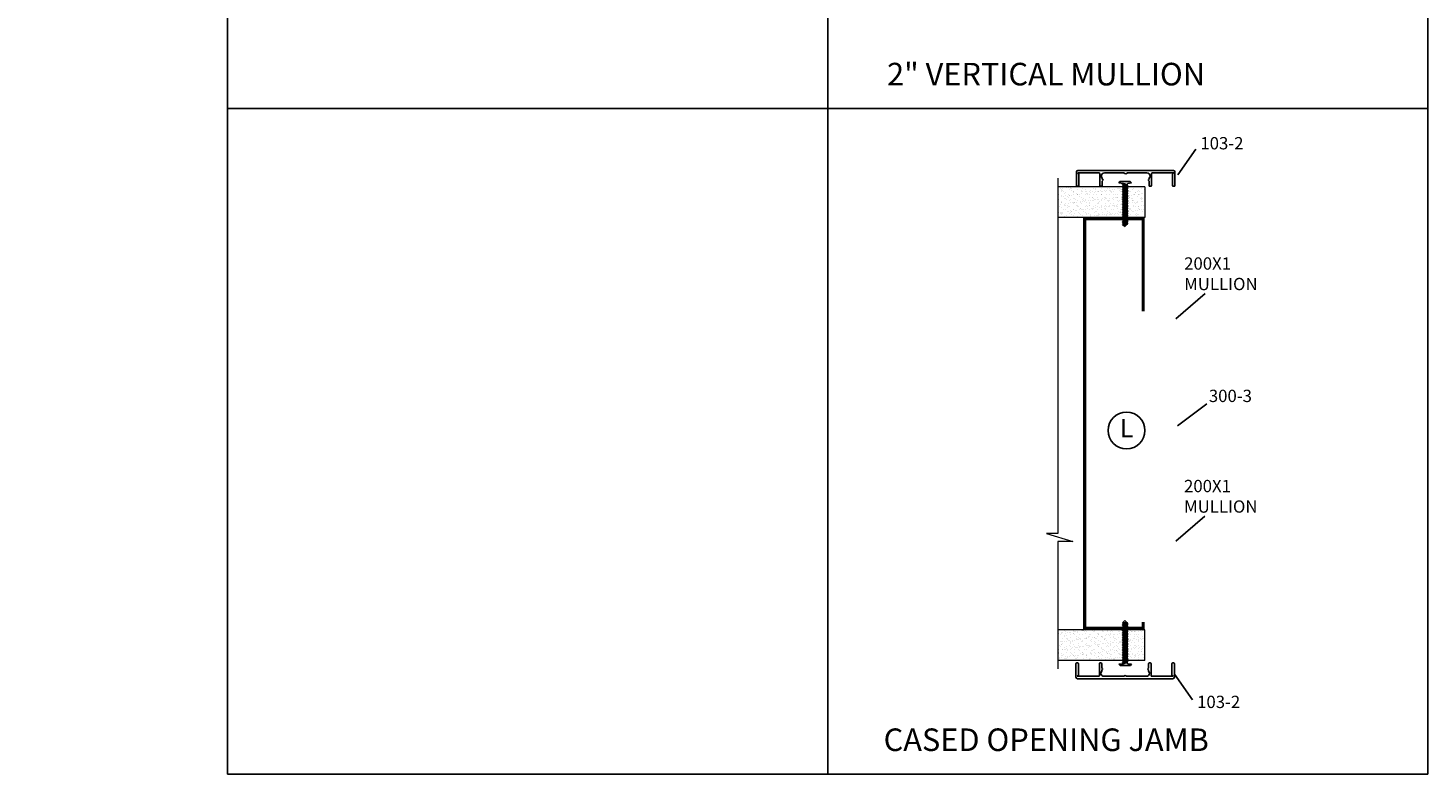
# Model space of a CAD drawing. Extents: x -62 to 218, y -254 to 79.
# Drawn here: x 90 to 118, y -16 to -1 of the extents above; entities that cross this region are included whole.
import ezdxf

# ---------------------------------------------------------------- set-up
doc = ezdxf.new("R2010")
doc.units = 0
doc.header["$LTSCALE"] = 0.3
doc.header["$MEASUREMENT"] = 0
doc.layers.get('0').update_dxf_attribs({"linetype": 'CONTINUOUS'})
doc.layers.add('CK_LEVEL_2', color=7, linetype='CONTINUOUS')
doc.layers.add('DIM', color=1, linetype='CONTINUOUS')
doc.styles.add('ARIAL', font='arial.ttf', dxfattribs={"width": 0.8, "height": 0.1})
doc.styles.add('ENVIRO', font='archisel.shx')
doc.styles.add('MARIE', font='arial.ttf')
doc.styles.get("Standard").update_dxf_attribs({"font": 'arial.ttf'})
doc.dimstyles.get("Standard").update_dxf_attribs({"dimtxt": 0.18, "dimasz": 0.18, "dimexe": 0.18, "dimexo": 0.0625, "dimgap": 0.09, "dimtad": 0, "dimtih": 1, "dimtoh": 1, "dimdec": 4, "dimzin": 0, "dimdsep": 46, "dimtxsty": 'ARIAL', "dimcen": 0.09, "dimadec": 0, "dimazin": 0, "dimtfac": 1, "dimtdec": 4, "dimtofl": 0, "dimtmove": 0, "dimatfit": 3, "dimfxl": 1, "dimtolj": 1, "dimtzin": 0, "dimarcsym": 0})

# ---------------------------------------------------------------- blocks, each defined once
blk = doc.blocks.new('scw')
at = {"color": 7, "linetype": 'Continuous'}
for p, q in [((0.004, 0.713), (-0.034, 0.676)), ((0.036, 0.678), (0.004, 0.713)), ((-0.034, 0.676), (0.036, 0.678)), ((-0.034, 0.676), (-0.017, 0.656)), ((-0.034, 0.635), (0.054, 0.657)), ((-0.034, 0.635), (-0.017, 0.656)), ((-0.034, 0.635), (-0.017, 0.613)), ((-0.034, 0.592), (0.054, 0.615)), ((-0.034, 0.592), (-0.017, 0.613)), ((-0.034, 0.592), (-0.017, 0.571)), ((-0.034, 0.55), (0.054, 0.572)), ((-0.034, 0.55), (-0.017, 0.571)), ((-0.034, 0.55), (-0.017, 0.529)), ((-0.034, 0.508), (0.054, 0.53)), ((-0.034, 0.508), (-0.017, 0.529)), ((-0.034, 0.508), (-0.017, 0.487)), ((-0.034, 0.466), (0.054, 0.488)), ((-0.034, 0.466), (-0.017, 0.487)), ((-0.017, 0.656), (0.036, 0.678)), ((-0.017, 0.613), (0.036, 0.636)), ((-0.017, 0.571), (0.036, 0.593)), ((-0.017, 0.529), (0.036, 0.551)), ((-0.017, 0.487), (0.036, 0.509)), ((0.054, 0.657), (0.036, 0.678)), ((0.054, 0.657), (0.036, 0.636)), ((0.054, 0.615), (0.036, 0.636)), ((0.054, 0.615), (0.036, 0.593)), ((0.054, 0.572), (0.036, 0.593)), ((0.054, 0.572), (0.036, 0.551)), ((0.054, 0.53), (0.036, 0.551)), ((0.054, 0.53), (0.036, 0.509)), ((0.054, 0.488), (0.036, 0.509)), ((0.054, 0.488), (0.036, 0.467)), ((-0.034, 0.466), (-0.017, 0.445)), ((-0.034, 0.424), (0.054, 0.446)), ((-0.034, 0.424), (-0.017, 0.445)), ((-0.034, 0.424), (-0.017, 0.402)), ((-0.034, 0.381), (0.054, 0.403)), ((-0.034, 0.381), (-0.017, 0.402)), ((-0.034, 0.381), (-0.017, 0.36)), ((-0.034, 0.339), (0.054, 0.361)), ((-0.034, 0.339), (-0.017, 0.36)), ((-0.034, 0.339), (-0.017, 0.318)), ((-0.034, 0.297), (0.054, 0.319)), ((-0.034, 0.297), (-0.017, 0.318)), ((-0.034, 0.297), (-0.017, 0.276)), ((-0.034, 0.255), (0.054, 0.277)), ((-0.034, 0.255), (-0.017, 0.276)), ((-0.034, 0.255), (-0.017, 0.234)), ((-0.017, 0.445), (0.036, 0.467)), ((-0.017, 0.402), (0.036, 0.425)), ((-0.017, 0.36), (0.036, 0.382)), ((-0.017, 0.318), (0.036, 0.34)), ((-0.017, 0.276), (0.036, 0.298)), ((-0.017, 0.234), (0.036, 0.256)), ((0.054, 0.446), (0.036, 0.467)), ((0.054, 0.446), (0.036, 0.425)), ((0.054, 0.403), (0.036, 0.425)), ((0.054, 0.403), (0.036, 0.382)), ((0.054, 0.361), (0.036, 0.382)), ((0.054, 0.361), (0.036, 0.34)), ((0.054, 0.319), (0.036, 0.34)), ((0.054, 0.319), (0.036, 0.298)), ((0.054, 0.277), (0.036, 0.298)), ((0.054, 0.277), (0.036, 0.256)), ((0.054, 0.235), (0.036, 0.256)), ((-0.034, 0.212), (0.054, 0.235)), ((-0.034, 0.212), (0.054, 0.235)), ((-0.034, 0.212), (-0.017, 0.234)), ((-0.034, 0.212), (-0.017, 0.191)), ((-0.034, 0.17), (0.054, 0.192)), ((-0.034, 0.17), (-0.017, 0.191)), ((-0.034, 0.17), (-0.017, 0.149)), ((-0.034, 0.128), (0.054, 0.15)), ((-0.034, 0.128), (-0.017, 0.149)), ((-0.034, 0.128), (-0.017, 0.107)), ((-0.034, 0.086), (0.054, 0.108)), ((-0.034, 0.086), (-0.017, 0.107)), ((-0.034, 0.086), (-0.017, 0.065)), ((-0.034, 0.044), (0.054, 0.066)), ((-0.034, 0.044), (-0.017, 0.065)), ((-0.034, 0.044), (-0.017, 0.023)), ((-0.034, 0.001), (0.054, 0.024)), ((-0.034, 0.001), (-0.017, 0.023)), ((-0.034, 0.001), (-0.024, -0.017)), ((-0.024, -0.017), (0.036, 0.002)), ((-0.017, 0.191), (0.036, 0.214)), ((-0.017, 0.149), (0.036, 0.171)), ((-0.017, 0.107), (0.036, 0.129)), ((-0.017, 0.065), (0.036, 0.087)), ((-0.017, 0.023), (0.036, 0.045)), ((0.054, 0.235), (0.036, 0.214)), ((0.054, 0.192), (0.036, 0.214)), ((0.054, 0.192), (0.036, 0.171)), ((0.054, 0.15), (0.036, 0.171)), ((0.054, 0.15), (0.036, 0.129)), ((0.054, 0.108), (0.036, 0.129)), ((0.054, 0.108), (0.036, 0.087)), ((0.054, 0.066), (0.036, 0.087)), ((0.054, 0.066), (0.036, 0.045)), ((0.054, 0.024), (0.036, 0.045)), ((0.054, 0.024), (0.036, 0.002)), ((0.054, -0.019), (0.036, 0.002)), ((-0.097, -0.028), (-0.024, -0.017)), ((-0.078, -0.05), (-0.097, -0.028)), ((-0.078, -0.05), (-0.097, -0.028)), ((0.097, -0.05), (-0.078, -0.05)), ((0.116, -0.028), (0.054, -0.019)), ((0.097, -0.05), (0.116, -0.028))]:
    blk.add_line(p, q, dxfattribs=at)
at = {"color": 7}
for p, q in [((-0.006, -0.012), (0, 0)), ((0, 0), (0.006, -0.012))]:
    blk.add_line(p, q, dxfattribs=at)
blk = doc.blocks.new('103-2')
at = {"layer": 'CK_LEVEL_2', "color": 3, "linetype": 'Continuous'}
for p, q in [((-1.005, -0.251), (-1.005, 0.023)), ((-0.97, 0.038), (-0.99, 0.038)), ((-0.955, -0.207), (-0.955, 0.023)), ((-0.53, -0.217), (-0.53, 0.023)), ((-0.495, 0.038), (-0.515, 0.038)), ((-0.48, -0.066), (-0.48, 0.023)), ((0.47, -0.066), (0.47, 0.023)), ((0.485, 0.038), (0.505, 0.038)), ((0.52, -0.217), (0.52, 0.023)), ((0.945, -0.207), (0.945, 0.023)), ((0.96, 0.038), (0.98, 0.038)), ((0.995, -0.251), (0.995, 0.023)), ((-0.98, -0.232), (-0.955, -0.207)), ((-0.545, -0.232), (-0.98, -0.232)), ((0.964, -0.282), (-0.974, -0.282)), ((-0.48, -0.066), (-0.469, -0.076)), ((-0.48, -0.125), (-0.48, -0.102)), ((-0.041, -0.232), (-0.437, -0.232)), ((0.031, -0.232), (0.427, -0.232)), ((0.47, -0.066), (0.459, -0.076)), ((0.47, -0.125), (0.47, -0.102)), ((0.535, -0.232), (0.97, -0.232)), ((0.97, -0.232), (0.945, -0.207))]:
    blk.add_line(p, q, dxfattribs=at)
for centre, radius, start, end in [((-0.99, 0.023), 0.015, 90, 180), ((-0.97, 0.023), 0.015, 0, 90), ((-0.515, 0.023), 0.015, 90, 180), ((-0.495, 0.023), 0.015, 0, 90), ((0.485, 0.023), 0.015, 90, 180), ((0.505, 0.023), 0.015, 0, 90), ((0.96, 0.023), 0.015, 90, 180), ((0.98, 0.023), 0.015, 0, 90), ((-0.974, -0.251), 0.031, 180, 270), ((-0.545, -0.217), 0.015, 270, 0), ((-0.437, -0.17), 0.062, 133.9117, 180), ((-0.437, -0.17), 0.062, 180, 270), ((-0.48, -0.087), 0.015, 270, 0), ((-0.48, -0.087), 0.015, 0, 45), ((-0.041, -0.222), 0.01, 270, 315.573), ((-0.005, -0.257), 0.04, 44.427, 135.573), ((0.031, -0.222), 0.01, 224.427, 270), ((0.427, -0.17), 0.062, 270, 0), ((0.47, -0.087), 0.015, 135, 180), ((0.47, -0.087), 0.015, 180, 270), ((0.427, -0.17), 0.062, 0, 46.0883), ((0.535, -0.217), 0.015, 180, 270), ((0.964, -0.251), 0.031, 270, 0)]:
    blk.add_arc(centre, radius, start, end, dxfattribs=at)

msp = doc.modelspace()

# ---------------------------------------------------------------- hatches: boundary and pattern name
at = {"lineweight": 9}
h = msp.add_hatch(dxfattribs=at)
h.set_pattern_fill('AR-SAND', color=256, scale=0.060896, style=0)
h.set_pattern_definition([(37.5, (123.50044, -14.66156), (-0.00383607, 0.11733657), [0, -0.0925625, 0, -0.1035238, 0, -0.0989566]), (7.5, (123.50044, -14.66156), (0.107773, 0.1718584), [0, -0.049935, 0, -0.083428, 0, -0.0319706]), (327.5, (123.42553, -14.66156), (0.1896399, 0.0003446), [0, -0.0304482, 0, -0.10961346, 0, -0.14310646]), (317.5, (123.42553, -14.66156), (0.1830622, 0.0534473), [0, -0.0152241, 0, -0.0718577, 0, -0.0822101])])
h.paths.add_polyline_path([(111.9619599, -5.14979), (111.9619599, -4.5359153), (111.3421439, -4.5359153), (110.2304641, -4.5359153), (110.2304641, -5.14979)])
h = msp.add_hatch(dxfattribs=at)
h.set_pattern_fill('AR-SAND', color=256, scale=0.060896, style=0)
h.set_pattern_definition([(37.5, (123.49751, -20.39299), (-0.00383607, 0.11733657), [0, -0.0925625, 0, -0.1035238, 0, -0.0989566]), (7.5, (123.49751, -20.39299), (0.107773, 0.1718584), [0, -0.049935, 0, -0.083428, 0, -0.0319706]), (327.5, (123.42261, -20.39299), (0.1896399, 0.0003446), [0, -0.0304482, 0, -0.10961346, 0, -0.14310646]), (317.5, (123.42261, -20.39299), (0.1830622, 0.0534473), [0, -0.0152241, 0, -0.0718577, 0, -0.0822101])])
h.paths.add_polyline_path([(111.959035, -13.9947864), (111.959035, -13.3809117), (110.2275393, -13.3809117), (110.2275393, -13.9947864)])

# ---------------------------------------------------------------- linework, layer by layer
for p, q in [((93.6594206, -16.2618283), (93.6594206, 11.8162967)), ((117.6125456, 11.8162967), (117.6125456, -16.2618283)), ((105.6359831, 10.3162967), (105.6359831, -16.2618283)), ((93.6594206, -2.9727658), (117.6125456, -2.9727658)), ((117.6125456, -16.2618283), (93.6594206, -16.2618283))]:
    msp.add_line(p, q)
at = {"color": 7, "lineweight": 9}
for p, q in [((110.2275393, -4.3690733), (110.2275393, -11.4567499)), ((111.9619599, -4.5359153), (110.2304641, -4.5359153)), ((111.9619599, -5.14979), (110.2304641, -5.14979)), ((110.2275393, -11.4567499), (109.9972863, -11.4567499)), ((109.9972863, -11.4567499), (110.5227841, -11.6218256)), ((110.2275393, -11.6218256), (110.2275393, -14.1588302)), ((110.5227841, -11.6218256), (110.2275393, -11.6218256)), ((111.959035, -13.3809117), (110.2275393, -13.3809117)), ((111.959035, -13.9947864), (110.2275393, -13.9947864))]:
    msp.add_line(p, q, dxfattribs=at)
at = {"lineweight": 9}
for p, q in [((111.9619599, -4.5359153), (111.9619599, -5.14979)), ((111.959035, -13.9947864), (111.959035, -13.3809117))]:
    msp.add_line(p, q, dxfattribs=at)
at = {"lineweight": 9, "const_width": 0.0608964}
msp.add_lwpolyline([(111.9285868, -13.2276886), (111.9285868, -13.3504636), (110.7617339, -13.3504636), (110.7617339, -5.1780232), (111.9285868, -5.1780232), (111.9285868, -7.0270635)], dxfattribs=at)
msp.add_circle((111.5970913, -9.4028577), 0.3663001)

# ---------------------------------------------------------------- block references
at = {"rotation": 180}
for name, p, xscale, yscale, zscale in [('103-2', (111.5853261, -4.4893667), -0.9821994505966912, 0.9821994505966912, 0.9821994505966912), ('scw', (111.5582371, -4.4917163), -1.178665858499589, 1.178665858499544, 1.178665858499589)]:
    msp.add_blockref(name, p, dxfattribs=dict(at, xscale=xscale, yscale=yscale, zscale=zscale))
at = {"lineweight": 9, "xscale": 1.178665858499589, "yscale": 1.178665858499589, "zscale": 1.178665858499589}
msp.add_blockref('scw', (111.5592798, -14.0389854), dxfattribs=at)
at = {"xscale": 0.9821994505966912, "yscale": 0.9821994505966912, "zscale": 0.9821994505966912}
msp.add_blockref('103-2', (111.5753261, -14.082464), dxfattribs=at)

# ---------------------------------------------------------------- texts
for s, insert, char_height, attachment_point, style in [('\\A1;', (97.5388491, -1.3689124), 0.18, 4, 'ENVIRO'), ('\\A1;', (104.3937308, -1.3845039), 0.18, 4, 'ENVIRO'), ('\\A1;', (95.0455429, -1.6019609), 0.18, 4, 'ENVIRO'), ('\\A1;', (102.4917351, -1.4203575), 0.18, 6, 'ENVIRO'), ('\\A1;', (105.7749148, -1.6713329), 0.18, 4, 'ENVIRO'), ('\\A1;', (117.3473623, -1.5935934), 0.18, 4, 'ENVIRO'), ('\\A1;', (105.3112723, -1.8686857), 0.18, 6, 'ENVIRO'), ('\\A1;', (107.213268, -1.8328321), 0.18, 4, 'ENVIRO'), ('\\A1;', (109.7418237, -1.7611249), 0.18, 6, 'ENVIRO'), ('\\A1;', (96.5556307, -2.2153273), 0.18, 4, 'ENVIRO'), ('\\A1;', (99.0841865, -2.1436201), 0.18, 6, 'ENVIRO'), ('\\A1;', (106.689725, -1.9760886), 0.18, 4, 'ENVIRO'), ('\\A1;', (108.5007977, -2.2054402), 0.18, 6, 'ENVIRO'), ('\\A1;', (108.594452, -2.1196611), 0.18, 4, 'ENVIRO'), ('\\A1;', (94.6536351, -2.2511809), 0.18, 6, 'ENVIRO'), ('\\A1;', (97.9368148, -2.5021563), 0.18, 4, 'ENVIRO'), ('\\A1;', (109.5092623, -2.4244168), 0.18, 4, 'ENVIRO'), ('\\A1;', (97.8431604, -2.5879355), 0.18, 6, 'ENVIRO'), ('\\A1;', (98.851625, -2.806912), 0.18, 4, 'ENVIRO'), ('\\A1;', (114.0827455, -2.7946897), 0.18, 4, 'ENVIRO'), ('\\A1;', (103.4251082, -3.1771849), 0.18, 4, 'ENVIRO'), ('\\A1;', (105.7204921, -3.2272684), 0.18, 6, 'ENVIRO'), ('\\A1;', (107.6224878, -3.1914148), 0.18, 4, 'ENVIRO'), ('\\A1;', (110.1510435, -3.1197075), 0.18, 6, 'ENVIRO'), ('\\A1;', (117.2929245, -3.2607867), 0.18, 6, 'ENVIRO'), ('\\A1;', (95.0628549, -3.6097636), 0.18, 6, 'ENVIRO'), ('\\A1;', (96.9648505, -3.57391), 0.18, 4, 'ENVIRO'), ('\\A1;', (99.4934063, -3.5022028), 0.18, 6, 'ENVIRO'), ('\\A1;', (106.2446454, -3.6255131), 0.18, 4, 'ENVIRO'), ('\\A1;', (109.0036718, -3.4782437), 0.18, 4, 'ENVIRO'), ('103-2', (113.0704876, -3.8677349), 0.24554986, 7, 'MARIE'), ('\\A1;', (98.3460346, -3.860739), 0.18, 4, 'ENVIRO'), ('\\A1;', (106.6352872, -3.6432819), 0.18, 6, 'ENVIRO'), ('\\A1;', (109.9184821, -3.7829995), 0.18, 4, 'ENVIRO'), ('\\A1;', (111.0154407, -3.7089569), 0.18, 4, 'ENVIRO'), ('\\A1;', (112.6477491, -3.6551765), 0.18, 4, 'ENVIRO'), ('\\A1;', (95.5870082, -4.0080083), 0.18, 4, 'ENVIRO'), ('\\A1;', (99.2608448, -4.1654947), 0.18, 4, 'ENVIRO'), ('\\A1;', (100.3578034, -4.0914522), 0.18, 4, 'ENVIRO'), ('\\A1;', (101.9901118, -4.0376717), 0.18, 4, 'ENVIRO'), ('\\A1;', (109.4548244, -4.0916101), 0.18, 6, 'ENVIRO'), ('\\A1;', (98.7971872, -4.4741053), 0.18, 6, 'ENVIRO'), ('\\A1;', (103.1773406, -4.5397803), 0.18, 4, 'ENVIRO'), ('\\A1;', (104.809649, -4.4859999), 0.18, 4, 'ENVIRO'), ('\\A1;', (92.5197034, -4.9222756), 0.18, 4, 'ENVIRO'), ('\\A1;', (94.1520118, -4.8684951), 0.18, 4, 'ENVIRO'), ('\\A1;', (106.6538652, -4.9840957), 0.18, 4, 'ENVIRO'), ('\\A1;', (95.996228, -5.366591), 0.18, 4, 'ENVIRO'), ('\\A1;', (109.8640442, -5.4501928), 0.18, 6, 'ENVIRO'), ('\\A1;', (99.206407, -5.832688), 0.18, 6, 'ENVIRO'), ('\\A1;', (105.2188688, -5.8445826), 0.18, 4, 'ENVIRO'), ('\\A1;', (103.5865604, -5.898363), 0.18, 4, 'ENVIRO'), ('200X1\\PMULLION', (112.7468186, -5.9469123), 0.24554986, 1, 'MARIE'), ('\\A1;', (92.9289232, -6.2808582), 0.18, 4, 'ENVIRO'), ('\\A1;', (94.5612316, -6.2270778), 0.18, 4, 'ENVIRO'), ('300-3', (113.239563, -8.5898417), 0.24554986, 1, 'MARIE'), ('L', (111.5970913, -9.4028577), 0.3683248, 5, 'MARIE'), ('200X1\\PMULLION', (112.7446618, -10.3896392), 0.24554986, 1, 'MARIE'), ('103-2', (113.0050585, -14.6987954), 0.24554986, 1, 'MARIE')]:
    msp.add_mtext(s, dxfattribs=dict(insert=insert, char_height=char_height, attachment_point=attachment_point, style=style))
at = {"color": 0, "linetype": 'Continuous', "char_height": 0.18}
for insert, attachment_point in [((101.191429, -1.3838547), 6), ((90.1711894, -1.4755688), 6), ((92.1953891, -1.4566242), 6), ((92.3449412, -1.4207706), 6), ((92.4766744, -1.4570856), 4), ((92.5103812, -1.4634422), 4), ((92.6029421, -1.4205661), 6), ((92.6039485, -1.4617944), 6), ((92.6079635, -1.4388573), 6), ((92.6376553, -1.468151), 6), ((92.6795393, -1.4560993), 6), ((92.7575156, -1.4030038), 6), ((92.7614974, -1.4451944), 4), ((92.7794348, -1.4631212), 4), ((92.7876633, -1.4212321), 4), ((92.7940395, -1.5098796), 6), ((92.8341129, -1.4385369), 6), ((92.8887715, -1.4499032), 6), ((92.9067089, -1.46783), 6), ((92.9149374, -1.4259409), 6), ((92.9189524, -1.4030038), 6), ((92.9437531, -1.4384929), 6), ((93.1050284, -1.474026), 6), ((98.2941139, -1.4922733), 6), ((100.4678657, -1.4374751), 6), ((100.7258666, -1.4372706), 6), ((100.8804401, -1.4197082), 6), ((100.9105878, -1.4379365), 4), ((101.0368554, -1.401417), 6), ((101.0378619, -1.4426453), 6), ((101.0418769, -1.4197082), 6), ((101.1513556, -1.4551974), 6), ((101.2279529, -1.4907305), 6), ((101.89985, -1.4648435), 4), ((109.1597799, -1.4181215), 6), ((109.2742801, -1.4719019), 6), ((109.3143535, -1.4005592), 6), ((109.585269, -1.4360483), 6), ((89.8102284, -1.8199703), 6), ((90.0682293, -1.8197658), 6), ((90.2228029, -1.8022035), 6), ((90.2529505, -1.8204317), 4), ((90.3792182, -1.7839123), 6), ((90.3802246, -1.8251406), 6), ((90.3842397, -1.8022035), 6), ((90.4937184, -1.8376926), 6), ((90.5337917, -1.7663499), 6), ((90.5703156, -1.8732257), 6), ((91.2422128, -1.8473387), 4), ((92.9838719, -1.9117743), 6), ((98.5021427, -1.8006167), 6), ((98.6166429, -1.8543971), 6), ((98.6567162, -1.7830544), 6), ((98.9276317, -1.8185435), 6), ((107.0505562, -1.835248), 6), ((109.4641125, -1.8737966), 6), ((92.5146091, -2.1713738), 4), ((92.699213, -2.12578), 4), ((92.7119207, -2.1713738), 4), ((92.77261, -2.1711693), 4), ((92.7840526, -2.0902469), 4), ((92.9271836, -2.153607), 4), ((92.957214, -2.1255755), 4), ((92.9699217, -2.1711693), 4), ((92.9965796, -1.9573681), 6), ((93.0835989, -2.1353158), 4), ((93.1117875, -2.1080132), 4), ((93.1244952, -2.153607), 4), ((93.1607398, -2.0721156), 4), ((93.1664461, -2.1193795), 4), ((93.192612, -2.0954171), 4), ((93.1966271, -2.07248), 4), ((93.2263188, -2.1017737), 4), ((93.2381725, -2.1177534), 4), ((93.2682028, -2.089722), 4), ((93.2790564, -2.1536069), 4), ((93.2809105, -2.1353158), 4), ((93.382703, -2.1435023), 4), ((93.3954107, -2.1890961), 4), ((93.4227764, -2.0721596), 4), ((93.4354841, -2.1177534), 4), ((93.477435, -2.0835259), 4), ((93.4953724, -2.1014527), 4), ((98.8827774, -2.125896), 4), ((100.9069771, -2.1069513), 4), ((101.0565292, -2.0710978), 4), ((101.2065234, -2.1520202), 4), ((101.3145301, -2.0708933), 4), ((101.3155365, -2.1121216), 4), ((101.3195516, -2.0891845), 4), ((101.3492433, -2.1184782), 4), ((101.361097, -2.1344579), 4), ((101.3911273, -2.1064264), 4), ((101.403835, -2.1520202), 4), ((101.4691036, -2.053331), 4), ((101.5056275, -2.1602068), 4), ((101.5183352, -2.2058006), 4), ((101.5457009, -2.0888641), 4), ((101.5584086, -2.1344579), 4), ((101.6003595, -2.1002304), 4), ((101.6182969, -2.1181572), 4), ((101.6265254, -2.0762681), 4), ((101.6305404, -2.0533309), 4), ((101.6553411, -2.0888201), 4), ((101.8166164, -2.1243532), 4), ((101.8293241, -2.169947), 4), ((107.0057019, -2.1426004), 4), ((109.1794537, -2.0878022), 4), ((109.4374546, -2.0875978), 4), ((109.5920281, -2.0700354), 4), ((109.7484435, -2.0517442), 4), ((109.7494499, -2.0929725), 4), ((109.7534649, -2.0700354), 4), ((109.8629436, -2.1055246), 4), ((109.903017, -2.0341819), 4), ((109.9395409, -2.1410577), 4), ((109.9522486, -2.1866515), 4), ((115.1883802, -2.2270003), 4), ((89.6770478, -2.3474877), 4), ((89.8616517, -2.3018939), 4), ((89.8743594, -2.3474877), 4), ((89.9350487, -2.3472833), 4), ((90.0896222, -2.3297209), 4), ((90.1196526, -2.3016895), 4), ((90.1305061, -2.3655745), 4), ((90.1323603, -2.3472833), 4), ((90.1736264, -2.2840831), 4), ((90.2493398, -2.4894465), 4), ((90.2742262, -2.2841271), 4), ((90.2869338, -2.3297209), 4), ((90.3288847, -2.2954935), 4), ((90.3988919, -2.453593), 4), ((90.441495, -2.3297209), 4), ((90.4604636, -2.3196163), 4), ((90.4731713, -2.3652101), 4), ((90.6568928, -2.4533885), 4), ((90.6578992, -2.4946168), 4), ((90.6619143, -2.4716797), 4), ((90.691606, -2.5009734), 4), ((90.7334901, -2.4889216), 4), ((90.8114664, -2.4358262), 4), ((90.8880636, -2.4713593), 4), ((90.9427222, -2.4827256), 4), ((90.9606596, -2.5006524), 4), ((90.9688881, -2.4587633), 4), ((90.9729032, -2.4358262), 4), ((90.9977038, -2.4713153), 4), ((91.1589791, -2.5068484), 4), ((97.7999723, -2.3641922), 4), ((97.9845762, -2.3185984), 4), ((97.9972839, -2.3641922), 4), ((98.0579732, -2.3639877), 4), ((98.0694157, -2.2830653), 4), ((98.2125467, -2.3464254), 4), ((98.2425771, -2.3183939), 4), ((98.2552848, -2.3639877), 4), ((98.3689621, -2.3281342), 4), ((98.3971507, -2.3008316), 4), ((98.4098583, -2.3464254), 4), ((98.446103, -2.2649341), 4), ((98.4518092, -2.3121979), 4), ((98.4779751, -2.2882356), 4), ((98.4819902, -2.2652985), 4), ((98.5116819, -2.2945921), 4), ((98.5218164, -2.4702975), 4), ((98.5235356, -2.3105718), 4), ((98.553566, -2.2825404), 4), ((98.5644195, -2.3464254), 4), ((98.5662737, -2.3281342), 4), ((98.6680661, -2.3363207), 4), ((98.6807738, -2.3819145), 4), ((98.7081395, -2.264978), 4), ((98.7208472, -2.3105718), 4), ((98.7627981, -2.2763444), 4), ((98.7798173, -2.470093), 4), ((98.7807355, -2.2942711), 4), ((98.8064752, -2.2562918), 6), ((98.9343909, -2.4525306), 4), ((99.0908062, -2.4342394), 4), ((99.0918126, -2.4754677), 4), ((99.0958277, -2.4525306), 4), ((99.2053064, -2.4880198), 4), ((99.2453798, -2.4166771), 4), ((104.1681405, -2.3187144), 4), ((106.1923402, -2.2997697), 4), ((106.3418923, -2.2639162), 4), ((106.4918866, -2.3448386), 4), ((106.5998932, -2.2637117), 4), ((106.6008996, -2.30494), 4), ((106.6049147, -2.2820029), 4), ((106.6346064, -2.3112966), 4), ((106.6464601, -2.3272763), 4), ((106.6764905, -2.2992448), 4), ((106.6891982, -2.3448386), 4), ((106.7544668, -2.2461494), 4), ((106.7909906, -2.3530252), 4), ((106.8036983, -2.398619), 4), ((106.831064, -2.2816825), 4), ((106.8437717, -2.3272763), 4), ((106.8857226, -2.2930488), 4), ((106.90366, -2.3109756), 4), ((106.9118885, -2.2690865), 4), ((106.9159036, -2.2461494), 4), ((106.9407042, -2.2816385), 4), ((107.1019795, -2.3171716), 4), ((107.1146872, -2.3627654), 4), ((107.2137307, -2.4509439), 4), ((107.3282309, -2.5047242), 4), ((107.3683043, -2.4333815), 4), ((107.6392198, -2.4688707), 4), ((112.291065, -2.3354188), 4), ((114.4648168, -2.2806207), 4), ((114.7228177, -2.2804162), 4), ((114.8773913, -2.2628538), 4), ((115.0338066, -2.2445626), 4), ((115.034813, -2.2857909), 4), ((115.0388281, -2.2628538), 4), ((115.1483068, -2.298343), 4), ((115.224904, -2.3338761), 4), ((115.2376117, -2.3794699), 4), ((115.7621443, -2.4855751), 4), ((90.5488862, -2.5345154), 4), ((90.7034597, -2.5169531), 4), ((90.7461978, -2.5345154), 4), ((90.8479902, -2.542702), 4), ((90.8606979, -2.5882958), 4), ((90.9007713, -2.5169531), 4), ((91.1716868, -2.5524422), 4), ((92.6268869, -2.7746445), 4), ((92.8848878, -2.77444), 4), ((92.8899092, -2.7927312), 4), ((93.0394613, -2.7568776), 4), ((93.1160586, -2.7924107), 4), ((93.1968831, -2.7798147), 4), ((93.2008981, -2.7568776), 4), ((93.2256988, -2.7923668), 4), ((93.5105033, -2.7012096), 4), ((95.534703, -2.682265), 4), ((95.6842551, -2.6464114), 4), ((95.8342493, -2.7273339), 4), ((95.942256, -2.6462069), 4), ((95.9432624, -2.6874352), 4), ((95.9472774, -2.6644981), 4), ((95.9769692, -2.6937918), 4), ((95.9888228, -2.7097715), 4), ((96.0188532, -2.6817401), 4), ((96.0315609, -2.7273339), 4), ((96.0968295, -2.6286446), 4), ((96.1333534, -2.7355204), 4), ((96.1460611, -2.7811142), 4), ((96.1734268, -2.6641777), 4), ((96.1861345, -2.7097715), 4), ((96.2280854, -2.675544), 4), ((96.2460228, -2.6934708), 4), ((96.2542513, -2.6515817), 4), ((96.2582663, -2.6286446), 4), ((96.283067, -2.6641337), 4), ((96.3480646, -2.5250956), 4), ((96.4443423, -2.6996668), 4), ((96.45705, -2.7452606), 4), ((99.2819036, -2.5235529), 4), ((99.2946113, -2.5691467), 4), ((100.7498114, -2.7913489), 4), ((101.0078123, -2.7911445), 4), ((101.1623858, -2.7735821), 4), ((101.3188011, -2.7552909), 4), ((101.3238226, -2.7735821), 4), ((101.4733747, -2.7377285), 4), ((101.6334278, -2.7179141), 4), ((103.8071796, -2.6631159), 4), ((104.0651805, -2.6629114), 4), ((104.219754, -2.645349), 4), ((104.3761694, -2.6270579), 4), ((104.3771758, -2.6682861), 4), ((104.3811908, -2.645349), 4), ((104.4906695, -2.6808382), 4), ((104.5307429, -2.6094955), 4), ((104.5672668, -2.7163713), 4), ((104.5799745, -2.7619651), 4), ((109.4417256, -2.7719954), 4), ((109.5962992, -2.754433), 4), ((109.8672147, -2.7899221), 4), ((112.4990939, -2.6437623), 4), ((112.613594, -2.6975427), 4), ((112.6536674, -2.6262), 4), ((112.9245829, -2.6616891), 4), ((90.4531351, -2.8294426), 4), ((92.4773348, -2.810498), 4), ((92.8858942, -2.8156683), 4), ((92.919601, -2.8220249), 4), ((92.961485, -2.8099731), 4), ((93.0759852, -2.8637535), 4), ((93.1707172, -2.8037771), 4), ((93.1886546, -2.8217039), 4), ((93.3869741, -2.8278999), 4), ((93.4774365, -2.942945), 4), ((93.5111432, -2.9493016), 4), ((93.7622594, -2.9310538), 4), ((93.7801968, -2.9489806), 4), ((93.7884253, -2.9070914), 4), ((98.5760596, -2.8461471), 4), ((101.3198076, -2.7965192), 4), ((101.4333013, -2.8090712), 4), ((101.5098986, -2.8446044), 4), ((101.9113498, -2.9237959), 4), ((102.9006121, -2.9507029), 4), ((109.5562258, -2.8257757), 4), ((90.0921741, -3.1738441), 4), ((90.350175, -3.1736397), 4), ((90.5047486, -3.1560773), 4), ((90.6137092, -3.1430213), 4), ((90.6398751, -3.119059), 4), ((90.6611639, -3.1377861), 4), ((90.6621703, -3.1790144), 4), ((90.6661854, -3.1560773), 4), ((90.6735819, -3.1254155), 4), ((90.775664, -3.1915665), 4), ((90.8157374, -3.1202238), 4), ((90.8522613, -3.2270996), 4), ((90.9246981, -3.1071678), 4), ((90.9426355, -3.1250945), 4), ((91.2537126, -3.3062911), 4), ((91.6492293, -3.2838736), 6), ((91.7057346, -3.1814991), 4), ((91.8338332, -3.2382798), 6), ((91.8465409, -3.2838736), 6), ((91.9072302, -3.2836691), 6), ((91.9186727, -3.2027466), 6), ((92.0618037, -3.2661067), 6), ((92.0918341, -3.2380753), 6), ((92.1045418, -3.2836691), 6), ((92.2182191, -3.2478155), 6), ((92.2429748, -3.3331981), 4), ((92.2464077, -3.2205129), 6), ((92.2591154, -3.2661067), 6), ((92.29536, -3.1846154), 6), ((92.3010663, -3.2318793), 6), ((92.3272321, -3.2079169), 6), ((92.3312472, -3.1849798), 6), ((92.3609389, -3.2142735), 6), ((92.3727926, -3.2302532), 6), ((92.402823, -3.2022217), 6), ((92.4136765, -3.2661067), 6), ((92.4155307, -3.2478155), 6), ((92.5173231, -3.2560021), 6), ((92.5300308, -3.3015959), 6), ((92.5573965, -3.1846594), 6), ((92.5701042, -3.2302532), 6), ((92.6120551, -3.1960257), 6), ((92.6299925, -3.2139525), 6), ((98.0173975, -3.2383957), 6), ((98.7627996, -3.1357634), 4), ((98.7840884, -3.1544906), 4), ((98.7965064, -3.14212), 4), ((98.8985885, -3.2082709), 4), ((98.9386619, -3.1369282), 4), ((99.0476226, -3.1238722), 4), ((99.06556, -3.141799), 4), ((99.0737885, -3.0999099), 4), ((99.2095774, -3.1724174), 4), ((100.0415972, -3.2194511), 6), ((100.1911493, -3.1835976), 6), ((100.3411436, -3.26452), 6), ((100.4491502, -3.1833931), 6), ((100.4501567, -3.2246214), 6), ((100.4541717, -3.2016843), 6), ((100.4838634, -3.2309779), 6), ((100.4957171, -3.2469576), 6), ((100.5257475, -3.2189262), 6), ((100.5384552, -3.26452), 6), ((100.6037238, -3.1658307), 6), ((100.6402477, -3.2727065), 6), ((100.6529553, -3.3183003), 6), ((100.680321, -3.2013638), 6), ((100.6930287, -3.2469576), 6), ((100.7349796, -3.2127302), 6), ((100.752917, -3.230657), 6), ((100.7611455, -3.1887678), 6), ((100.7651606, -3.1658307), 6), ((100.7899612, -3.2013199), 6), ((100.9512365, -3.236853), 6), ((100.9639442, -3.2824468), 6), ((106.140322, -3.2551002), 6), ((107.196713, -3.1166143), 4), ((107.3325019, -3.1891218), 4), ((108.1859752, -3.1435213), 4), ((108.3140738, -3.200302), 6), ((108.5720747, -3.2000976), 6), ((108.7266483, -3.1825352), 6), ((108.8830636, -3.164244), 6), ((108.88407, -3.2054723), 6), ((108.8880851, -3.1825352), 6), ((108.9975638, -3.2180243), 6), ((109.0376372, -3.1466816), 6), ((109.074161, -3.2535575), 6), ((109.0868687, -3.2991512), 6), ((117.0059881, -3.1809485), 6), ((117.1204883, -3.2347288), 6), ((117.1605617, -3.1633861), 6), ((117.4314772, -3.1988752), 6), ((89.791513, -3.5658883), 6), ((89.7925194, -3.6071166), 6), ((89.7965344, -3.5841795), 6), ((89.8262262, -3.6134732), 6), ((89.8380799, -3.6294529), 6), ((89.8681102, -3.6014214), 6), ((89.9460865, -3.5483259), 6), ((90.0226838, -3.5838591), 6), ((90.0353915, -3.6294529), 6), ((90.0773424, -3.5952254), 6), ((90.0952798, -3.6131522), 6), ((90.1035083, -3.571263), 6), ((90.1075233, -3.5483259), 6), ((90.132324, -3.5838151), 6), ((90.2935993, -3.6193482), 6), ((96.5390757, -3.4991095), 4), ((97.528338, -3.5260165), 4), ((97.6564366, -3.5827972), 6), ((97.9144375, -3.5825928), 6), ((98.069011, -3.5650304), 6), ((98.2254264, -3.5467392), 6), ((98.2264328, -3.5879675), 6), ((98.2304478, -3.5650304), 6), ((98.3399265, -3.6005196), 6), ((98.3799999, -3.5291769), 6), ((106.3483509, -3.5634437), 6), ((106.462851, -3.617224), 6), ((106.5029244, -3.5458813), 6), ((106.7738399, -3.5813705), 6), ((114.8967644, -3.5980749), 6), ((89.6835063, -3.6470152), 6), ((89.8808179, -3.6470152), 6), ((89.9826104, -3.6552018), 6), ((89.9953181, -3.7007956), 6), ((90.306307, -3.664942), 6), ((95.4826848, -3.6375954), 6), ((98.4165238, -3.6360527), 6), ((98.4292315, -3.6816465), 6), ((92.6120566, -4.0554448), 6), ((92.6457634, -4.0618013), 6), ((92.8968796, -4.0435536), 6), ((92.914817, -4.0614803), 6), ((92.9230455, -4.0195912), 6), ((101.04597, -4.0362957), 6), ((102.0352323, -4.0632027), 6), ((90.3883327, -4.4187909), 6), ((91.0172227, -4.4543401), 4), ((91.0531099, -4.4547045), 4), ((91.2792593, -4.4543841), 4), ((91.3339179, -4.4657504), 4), ((91.377595, -4.4456979), 6), ((91.4538971, -4.315302), 4), ((93.4780968, -4.2963574), 4), ((93.6276489, -4.2605038), 4), ((93.8856498, -4.2602994), 4), ((93.8866563, -4.3015277), 4), ((93.8906713, -4.2785906), 4), ((93.920363, -4.3078842), 4), ((93.9622471, -4.2958325), 4), ((94.0402234, -4.242737), 4), ((94.0767473, -4.3496128), 4), ((94.1168206, -4.2782701), 4), ((94.1714792, -4.2896365), 4), ((94.1894166, -4.3075632), 4), ((94.1976451, -4.2656741), 4), ((94.2016602, -4.242737), 4), ((94.2264608, -4.2782262), 4), ((94.3877361, -4.3137593), 4), ((98.9130121, -4.4533223), 4), ((99.171013, -4.4531178), 4), ((99.3255865, -4.4355554), 4), ((99.4830083, -4.4584925), 4), ((99.4870233, -4.4355554), 4), ((99.5768216, -4.3320065), 4), ((101.7505734, -4.2772083), 4), ((102.0085743, -4.2770038), 4), ((102.1631479, -4.2594415), 4), ((102.3195632, -4.2411503), 4), ((102.3205696, -4.2823786), 4), ((102.3245847, -4.2594415), 4), ((102.4340634, -4.2949306), 4), ((102.4741368, -4.2235879), 4), ((102.5106606, -4.3304637), 4), ((107.448511, -4.4522599), 4), ((107.6049264, -4.4339687), 4), ((107.6099478, -4.4522599), 4), ((107.7594999, -4.4164063), 4), ((110.4424877, -4.2578547), 4), ((110.5569879, -4.3116351), 4), ((110.5970613, -4.2402924), 4), ((110.8679768, -4.2757815), 4), ((115.7278509, -4.4506732), 4), ((115.8824244, -4.4331108), 4), ((116.1533399, -4.4686), 4), ((90.5556959, -4.5080045), 4), ((90.6405355, -4.4724714), 4), ((90.8136969, -4.5078), 4), ((90.9682704, -4.4902376), 4), ((91.022929, -4.501604), 4), ((91.0490949, -4.4776416), 4), ((91.0828017, -4.4839982), 4), ((91.0929362, -4.6597035), 4), ((91.1246857, -4.4719464), 4), ((91.2391859, -4.5257268), 4), ((91.3509371, -4.6594991), 4), ((91.3518553, -4.4836772), 4), ((91.5055106, -4.6419367), 4), ((91.661926, -4.6236455), 4), ((91.6629324, -4.6648738), 4), ((91.6669474, -4.6419367), 4), ((91.7764261, -4.6774258), 4), ((91.8164995, -4.6060831), 4), ((91.8530234, -4.712959), 4), ((96.7392603, -4.5081204), 4), ((98.76346, -4.4891758), 4), ((99.1720194, -4.4943461), 4), ((99.1760344, -4.471409), 4), ((99.2057262, -4.5007027), 4), ((99.2476102, -4.4886509), 4), ((99.3621104, -4.5424313), 4), ((99.4021838, -4.4710886), 4), ((99.4568424, -4.4824549), 4), ((99.4747798, -4.5003817), 4), ((99.511824, -4.4710446), 4), ((99.6730993, -4.5065777), 4), ((99.7848505, -4.64035), 4), ((99.8993506, -4.6941303), 4), ((99.939424, -4.6227876), 4), ((100.2103395, -4.6582768), 4), ((104.8621848, -4.5248249), 4), ((107.0359366, -4.4700267), 4), ((107.2939375, -4.4698223), 4), ((107.6059328, -4.475197), 4), ((107.7194265, -4.487749), 4), ((107.7960238, -4.5232822), 4), ((108.333264, -4.6749812), 4), ((115.842351, -4.5044535), 4), ((94.2045475, -4.9073201), 4), ((96.3782993, -4.8525219), 4), ((96.6363002, -4.8523175), 4), ((96.7908738, -4.8347551), 4), ((96.9472891, -4.8164639), 4), ((96.9482955, -4.8576922), 4), ((96.9523106, -4.8347551), 4), ((97.0617893, -4.8702443), 4), ((97.1018627, -4.7989016), 4), ((97.1383865, -4.9057774), 4), ((105.0702136, -4.8331684), 4), ((105.1847138, -4.8869487), 4), ((105.2247872, -4.815606), 4), ((105.4957026, -4.8510952), 4), ((113.6186271, -4.8677996), 4), ((90.5885173, -5.4278018), 6), ((92.612717, -5.4088572), 6), ((92.7622691, -5.3730036), 6), ((93.02027, -5.3727992), 6), ((93.0212764, -5.4140275), 6), ((93.0252915, -5.3910904), 6), ((93.0549832, -5.420384), 6), ((93.0968672, -5.4083323), 6), ((93.1748435, -5.3552368), 6), ((93.2113674, -5.4621126), 6), ((93.2514408, -5.3907699), 6), ((93.3060994, -5.4021363), 6), ((93.3240368, -5.420063), 6), ((93.3322653, -5.3781739), 6), ((93.3362803, -5.3552368), 6), ((93.361081, -5.3907259), 6), ((93.5223563, -5.4262591), 6), ((98.7114418, -5.4445063), 6), ((100.8851936, -5.3897081), 6), ((101.1431945, -5.3895036), 6), ((101.297768, -5.3719413), 6), ((101.4541834, -5.3536501), 6), ((101.4551898, -5.3948784), 6), ((101.4592048, -5.3719413), 6), ((101.5686835, -5.4074304), 6), ((101.6087569, -5.3360877), 6), ((101.6452808, -5.4429635), 6), ((109.5771079, -5.3703545), 6), ((109.691608, -5.4241349), 6), ((109.7316814, -5.3527922), 6), ((110.0025969, -5.3882813), 6), ((90.2275563, -5.7722033), 6), ((90.4855572, -5.7719988), 6), ((90.6401308, -5.7544365), 6), ((90.7965461, -5.7361453), 6), ((90.7975525, -5.7773736), 6), ((90.8015676, -5.7544365), 6), ((90.9110463, -5.7899256), 6), ((90.9511197, -5.7185829), 6), ((90.9876435, -5.8254587), 6), ((98.9194706, -5.7528497), 6), ((99.0339708, -5.8066301), 6), ((99.0740442, -5.7352874), 6), ((99.3449597, -5.7707765), 6), ((107.4678842, -5.787481), 6)]:
    msp.add_mtext('\\A1;', dxfattribs=dict(at, insert=insert, attachment_point=attachment_point))
at = {"layer": 'DIM', "char_height": 0.45, "attachment_point": 1, "style": 'MARIE'}
for s, insert in [('\\pi2.6279;2" VERTICAL MULLION', (105.6359831, -2.0634572)), ('\\pi2.4752;CASED OPENING JAMB', (105.6359831, -15.3525197))]:
    msp.add_mtext_dynamic_manual_height_columns(s, width=11.9765625, gutter_width=0.65, heights=[0.6062057], dxfattribs=dict(at, insert=insert))

# ---------------------------------------------------------------- leaders
at = {"lineweight": 9}
for points in [[(112.6200849, -4.2980766), (112.9768265, -3.7838516)], [(112.5804862, -7.1716465), (113.162836, -6.6702194)], [(112.6163389, -9.3077603), (113.202005, -8.8742468)], [(112.5783294, -11.6143734), (113.1606792, -11.1129463)], [(112.5546558, -14.2684538), (112.9113974, -14.7826788)]]:
    msp.add_leader(points, dimstyle='Standard', override={"dimasz": 0.05}, dxfattribs=at)

doc.saveas('drawing.dxf')
